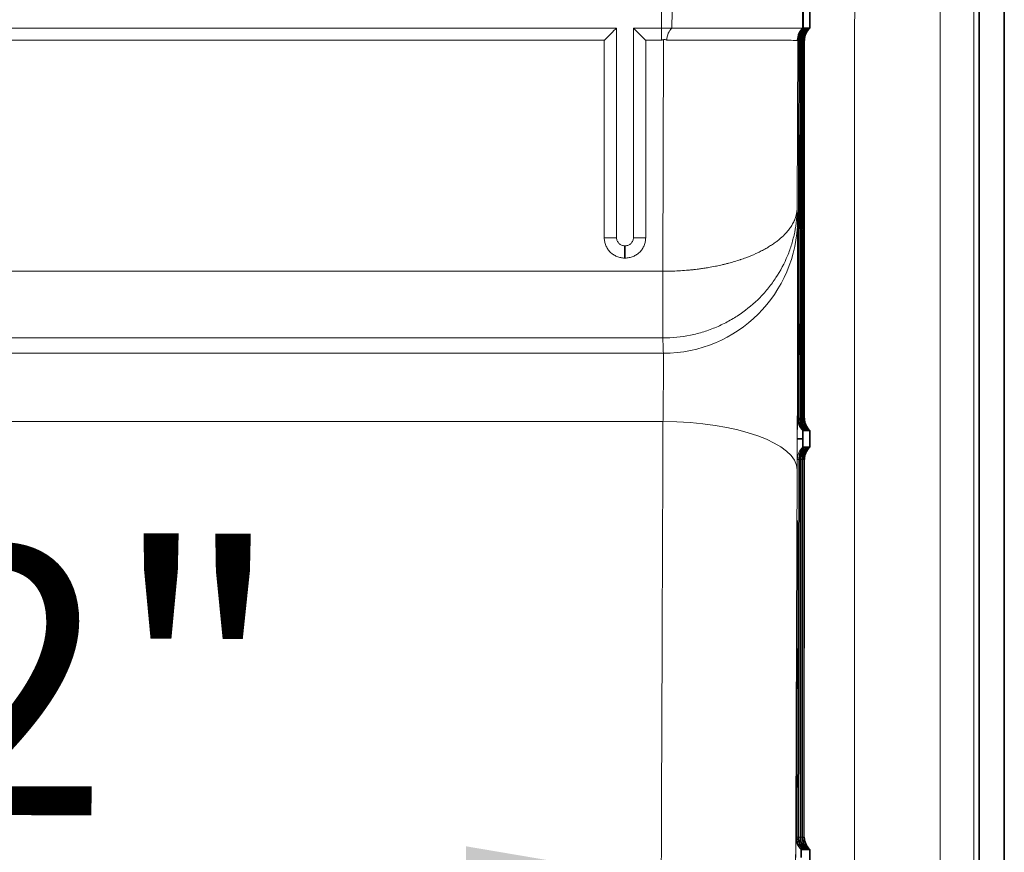
# Model space of a CAD drawing. Units: inches. Extents: x 6 to 206, y 6 to 269.
# Drawn here: x 89 to 96, y 208 to 215 of the extents above; entities that cross this region are included whole.
import ezdxf

# ---------------------------------------------------------------- set-up
doc = ezdxf.new("R2010")
doc.units = ezdxf.units.IN
doc.header["$LTSCALE"] = 25
doc.header["$MEASUREMENT"] = 0
for name, color, linetype, lineweight in [('Dimension (ANSI)', 7, 'Continuous', 18), ('Visible (ANSI)', 7, 'Continuous', 35), ('Visible Narrow (ANSI)', 7, 'Continuous', 5)]:
    doc.layers.add(name, color=color, linetype=linetype, lineweight=lineweight)
doc.styles.add('Spec Sheet', font='arial.ttf')
doc.dimstyles.new('Clarion Style Spec Sheet', dxfattribs={"dimscale": 25, "dimtxt": 0.08, "dimasz": 0.098425, "dimexe": 0.063, "dimexo": 0.0625, "dimgap": 0.025, "dimtad": 1, "dimdec": 3, "dimrnd": 1e-08, "dimzin": 3, "dimdsep": 46, "dimlunit": 5, "dimtxsty": 'Spec Sheet', "dimcen": 0.09, "dimdle": 0.1, "dimclrd": 256, "dimclre": 256, "dimclrt": 256, "dimadec": 0, "dimazin": 3, "dimtfac": 1.25, "dimtofl": 0, "dimtmove": 0, "dimatfit": 3, "dimfxl": 1, "dimfrac": 1, "dimtolj": 1, "dimtzin": 12, "dimlwd": -1, "dimlwe": -1, "dimarcsym": 0})

# ---------------------------------------------------------------- blocks, each defined once
blk = doc.blocks.new('*D18')
at = {"layer": 'Defpoints', "color": 0, "transparency": 16777216}
for p in [(82.9435, 211.7134), (94.9038, 208.4433), (82.933, 207.9926)]:
    blk.add_point(p, dxfattribs=at)
at = {"layer": 'Dimension (ANSI)', "transparency": 16777216}
for p, q in [((82.9391, 210.1509), (82.9286, 206.4176)), ((92.4418, 207.9658), (85.3936, 207.9856))]:
    blk.add_line(p, q, dxfattribs=at)
for points in [[(85.3948, 208.3957), (85.3925, 207.5755), (82.933, 207.9926)], [(92.443, 208.3759), (92.4407, 207.5557), (94.9024, 207.9588)]]:
    blk.add_solid(points, dxfattribs=at)
at = {"layer": 'Dimension (ANSI)', "transparency": 16777216, "insert": (88.9252, 210.6089), "char_height": 2, "attachment_point": 2, "rotation": 359.8385, "style": 'Spec Sheet'}
blk.add_mtext('\\A1;12"', dxfattribs=at)

msp = doc.modelspace()

# ---------------------------------------------------------------- linework, layer by layer
at = {"layer": 'Visible (ANSI)'}
for p, q in [((96.2672, 231.1813), (96.2672, 157.1609)), ((96.4544, 231.1715), (96.4544, 157.1609)), ((94.9527, 214.6015), (94.9523, 214.4765)), ((94.9547, 214.4765), (94.9551, 214.6015)), ((95.0044, 214.4765), (95.0044, 214.6015)), ((94.9523, 214.4765), (94.9547, 214.4765)), ((94.966, 214.4765), (94.9547, 214.4765)), ((94.966, 214.4763), (94.966, 214.4765)), ((94.977, 214.4765), (94.977, 214.4763)), ((94.9773, 214.4765), (94.9881, 214.4765)), ((94.9881, 214.4765), (94.9881, 214.4763)), ((94.9884, 214.4765), (94.9992, 214.4765)), ((94.9992, 214.4765), (94.9992, 214.4763)), ((95.0044, 214.4765), (94.9995, 214.4765)), ((94.9261, 214.3852), (94.9192, 211.568)), ((94.9373, 214.3852), (94.9323, 211.568)), ((94.9484, 214.3851), (94.9455, 211.568)), ((94.9587, 211.5679), (94.9596, 214.3851)), ((94.9521, 211.4765), (94.9585, 211.4765)), ((94.9585, 211.4765), (94.9585, 211.4768)), ((94.9717, 211.4765), (94.9588, 211.4765)), ((94.9717, 211.4768), (94.9717, 211.4765)), ((94.9849, 211.4765), (94.972, 211.4765)), ((94.9849, 211.4768), (94.9849, 211.4765)), ((94.9982, 211.4765), (94.9852, 211.4765)), ((94.9982, 211.4768), (94.9982, 211.4765)), ((94.9984, 211.4765), (95.0043, 211.4765)), ((95.0043, 211.3515), (95.0043, 211.4765)), ((94.9518, 211.4115), (94.9518, 211.4165)), ((94.9648, 211.3515), (94.9518, 211.3515)), ((94.9648, 211.3513), (94.9648, 211.3515)), ((94.9651, 211.3515), (94.9782, 211.3515)), ((94.9782, 211.3515), (94.9782, 211.3513)), ((94.9915, 211.3515), (94.9915, 211.3513)), ((95.0043, 211.3515), (94.9917, 211.3515)), ((94.9251, 211.2602), (94.9192, 208.443)), ((94.9385, 211.2602), (94.9346, 208.4429)), ((94.9499, 208.4429), (94.9519, 211.2602)), ((94.9038, 208.443), (94.91, 210.6535)), ((94.9403, 208.3515), (94.943, 208.3515)), ((94.943, 208.3515), (94.943, 208.3518)), ((94.9433, 208.3515), (94.9584, 208.3515)), ((94.9584, 208.3515), (94.9584, 208.3518)), ((94.9739, 208.3515), (94.9588, 208.3515)), ((94.9739, 208.3518), (94.9739, 208.3515)), ((94.9893, 208.3515), (94.9742, 208.3515)), ((94.9893, 208.3518), (94.9893, 208.3515)), ((94.9896, 208.3515), (95.0043, 208.3515)), ((95.0042, 208.2265), (95.0043, 208.3515))]:
    msp.add_line(p, q, dxfattribs=at)
at = {"layer": 'Visible (ANSI)', "lineweight": 5}
for p, q in [((93.8998, 214.6015), (93.8998, 214.4765)), ((93.9776, 214.4765), (93.9781, 214.6015)), ((93.5648, 214.4765), (87.9648, 214.4765)), ((93.5648, 212.9134), (93.5648, 214.4765)), ((93.6898, 214.4765), (93.6898, 212.9134)), ((93.8998, 214.4765), (93.6898, 214.4765)), ((93.8998, 214.4765), (93.9776, 214.4765)), ((93.6298, 212.8534), (93.6248, 212.8534))]:
    msp.add_line(p, q, dxfattribs=at)
for centre, major_axis, start_param, end_param in [((93.4731, 214.3845), (0.125, 0.125), 0.745581, 1.568615), ((93.7814, 214.3845), (0.125, -0.125), 1.572978, 2.396012)]:
    msp.add_ellipse(centre, major_axis=major_axis, ratio=0.002182, start_param=start_param, end_param=end_param, dxfattribs=at)
at = {"layer": 'Visible (ANSI)'}
for centre, major_axis, ratio, start_param, end_param in [((95.0506, 214.3847), (-0.0883, -0.0886), 0.998181, 4.669904, 5.492928), ((95.0623, 214.3847), (0.0887, -0.0883), 0.998181, 3.10099, 3.924035), ((95.0435, 211.568), (-0.0886, 0.0884), 0.997854, 0.782809, 1.605854), ((95.0442, 211.568), (-0.0884, -0.0886), 0.997854, 5.493179, 6.316202), ((95.0567, 211.568), (0.0886, -0.0884), 0.997854, 3.924869, 4.747913), ((95.0573, 211.568), (-0.0884, -0.0886), 0.997854, 5.493536, 6.316559), ((95.0698, 211.5681), (0.0886, -0.0883), 0.997854, 3.925225, 4.748269), ((95.0705, 211.5681), (-0.0883, -0.0886), 0.997854, 5.493897, 6.31692), ((95.083, 211.5682), (0.0887, -0.0883), 0.997854, 3.925586, 4.748631), ((95.0837, 211.5682), (-0.0883, -0.0887), 0.997854, 5.494254, 6.317277), ((95.0494, 211.2597), (-0.0884, -0.0886), 0.997819, 4.67014, 5.493163), ((95.0501, 211.2597), (0.0886, -0.0884), 0.997819, 3.101731, 3.924776), ((95.0628, 211.2598), (-0.0883, -0.0886), 0.997819, 4.670703, 5.493726), ((95.0351, 210.8048), (-0.0042, 0.1249), 0.999998, 1.534497, 1.570796), ((95.028, 208.4429), (-0.0885, 0.0885), 0.997493, 0.78326, 1.606305), ((95.0288, 208.4429), (-0.0885, -0.0885), 0.997493, 5.493268, 6.316291), ((95.0434, 208.443), (-0.0886, 0.0884), 0.997493, 0.783612, 1.606657), ((95.0442, 208.443), (-0.0884, -0.0886), 0.997493, 5.493541, 6.316564), ((95.0588, 208.4431), (0.0886, -0.0884), 0.997493, 3.925573, 4.748617), ((95.0596, 208.4431), (-0.0884, -0.0886), 0.997493, 5.493952, 6.316975), ((95.0742, 208.4431), (0.0887, -0.0883), 0.997493, 3.925739, 4.748783)]:
    msp.add_ellipse(centre, major_axis=major_axis, ratio=ratio, start_param=start_param, end_param=end_param, dxfattribs=at)
at = {"layer": 'Visible (ANSI)', "lineweight": 5}
for points, knots in [([(93.9388, 214.3851), (93.9389, 214.4037), (93.9432, 214.4218), (93.9502, 214.4373), (93.9572, 214.4529), (93.9667, 214.466), (93.9776, 214.4765)], [-1, -1, -1, -1, -0.5, -0.5, -0.5, -0.0000007, -0.0000007, -0.0000007, -0.0000007]), ([(94.9523, 214.4765), (94.9512, 214.4765), (94.9495, 214.4765), (94.9475, 214.4765), (94.9436, 214.4765), (94.9381, 214.4765), (94.9311, 214.4765), (94.9287, 214.4765), (94.926, 214.4765), (94.9232, 214.4765), (94.9179, 214.4765), (94.912, 214.4765), (94.9054, 214.4765), (94.9025, 214.4765), (94.8994, 214.4765), (94.8961, 214.4765), (94.8938, 214.4765), (94.8915, 214.4765), (94.889, 214.4765), (94.8832, 214.4765), (94.877, 214.4765), (94.8704, 214.4765), (94.8674, 214.4765), (94.8642, 214.4765), (94.861, 214.4765), (94.8505, 214.4765), (94.8391, 214.4765), (94.827, 214.4765), (94.8111, 214.4765), (94.7938, 214.4765), (94.7752, 214.4765), (94.7731, 214.4765), (94.7709, 214.4765), (94.7687, 214.4765), (94.7614, 214.4765), (94.7539, 214.4765), (94.7462, 214.4765), (94.7445, 214.4765), (94.7427, 214.4765), (94.741, 214.4765), (94.7326, 214.4765), (94.7239, 214.4765), (94.7151, 214.4765), (94.7139, 214.4765), (94.7127, 214.4765), (94.7115, 214.4765), (94.6912, 214.4765), (94.6701, 214.4765), (94.648, 214.4765), (94.6478, 214.4765), (94.6477, 214.4765), (94.6475, 214.4765), (94.6357, 214.4765), (94.6236, 214.4765), (94.6112, 214.4765), (94.5988, 214.4765), (94.5862, 214.4765), (94.5732, 214.4765), (94.5603, 214.4765), (94.5471, 214.4765), (94.5336, 214.4765), (94.5239, 214.4765), (94.5142, 214.4765), (94.5042, 214.4765), (94.5004, 214.4765), (94.4966, 214.4765), (94.4928, 214.4765), (94.4705, 214.4765), (94.4475, 214.4765), (94.4242, 214.4765), (94.4187, 214.4765), (94.4133, 214.4765), (94.4078, 214.4765), (94.3857, 214.4765), (94.3633, 214.4765), (94.3405, 214.4765), (94.3331, 214.4765), (94.3257, 214.4765), (94.3182, 214.4765), (94.3028, 214.4765), (94.2873, 214.4765), (94.2716, 214.4765), (94.2559, 214.4765), (94.2401, 214.4765), (94.2241, 214.4765), (94.2042, 214.4765), (94.1841, 214.4765), (94.1638, 214.4765), (94.1518, 214.4765), (94.1398, 214.4765), (94.1277, 214.4765), (94.109, 214.4765), (94.0901, 214.4765), (94.0712, 214.4765), (94.0574, 214.4765), (94.0436, 214.4765), (94.0298, 214.4765), (94.0124, 214.4765), (93.995, 214.4765), (93.9776, 214.4765)], [0.0000091, 0.0000091, 0.0000091, 0.0000091, 0.0353334, 0.0353334, 0.0353334, 0.1017257, 0.1017257, 0.1017257, 0.125, 0.125, 0.125, 0.1681679, 0.1681679, 0.1681679, 0.1875, 0.1875, 0.1875, 0.2013548, 0.2013548, 0.2013548, 0.2345348, 0.2345348, 0.2345348, 0.25, 0.25, 0.25, 0.3009192, 0.3009192, 0.3009192, 0.3673332, 0.3673332, 0.3673332, 0.375, 0.375, 0.375, 0.4005527, 0.4005527, 0.4005527, 0.40625, 0.40625, 0.40625, 0.4337675, 0.4337675, 0.4337675, 0.4375, 0.4375, 0.4375, 0.5, 0.5, 0.5, 0.5004001, 0.5004001, 0.5004001, 0.5339099, 0.5339099, 0.5339099, 0.5674905, 0.5674905, 0.5674905, 0.6009584, 0.6009584, 0.6009584, 0.625, 0.625, 0.625, 0.634136, 0.634136, 0.634136, 0.6875, 0.6875, 0.6875, 0.6999268, 0.6999268, 0.6999268, 0.75, 0.75, 0.75, 0.7663462, 0.7663462, 0.7663462, 0.7998442, 0.7998442, 0.7998442, 0.8333249, 0.8333249, 0.8333249, 0.875, 0.875, 0.875, 0.8994479, 0.8994479, 0.8994479, 0.9375, 0.9375, 0.9375, 0.9651989, 0.9651989, 0.9651989, 1, 1, 1, 1]), ([(93.8998, 214.3851), (93.8998, 214.3851), (93.8998, 214.3851), (93.8998, 214.3853), (93.8998, 214.3853), (93.8999, 214.3855), (93.8999, 214.3856), (93.9002, 214.386), (93.9005, 214.3862), (93.9012, 214.3867), (93.9019, 214.387), (93.9037, 214.3878), (93.9053, 214.3883), (93.9091, 214.3893), (93.9119, 214.3898), (93.9144, 214.3903)], [0, 0, 0, 0, 0.00035116, 0.00035116, 0.00080616, 0.00080616, 0.00195993, 0.00195993, 0.00431841, 0.00431841, 0.0089124, 0.0089124, 0.01961621, 0.01961621, 0.0393927, 0.0393927, 0.0393927, 0.0393927]), ([(93.9388, 214.3851), (93.9388, 214.3852), (93.9388, 214.3853), (93.9387, 214.3855), (93.9387, 214.3857), (93.9385, 214.3862), (93.9383, 214.3865), (93.9375, 214.3875), (93.9366, 214.388), (93.9338, 214.3894), (93.9309, 214.3902), (93.9232, 214.3911), (93.9185, 214.391), (93.9144, 214.3903)], [0, 0, 0, 0, 0.0009182, 0.0009182, 0.0019313, 0.0019313, 0.00480914, 0.00480914, 0.0120348, 0.0120348, 0.0333678, 0.0333678, 0.06068287, 0.06068287, 0.06068287, 0.06068287]), ([(93.6248, 212.8534), (93.6187, 212.8534), (93.6105, 212.8542), (93.5937, 212.8613), (93.5873, 212.8659), (93.5774, 212.8759), (93.5727, 212.8823), (93.5667, 212.8966), (93.5648, 212.9045), (93.5648, 212.9134)], [0, 0, 0, 0, 0.0461122, 0.0461122, 0.0855707, 0.0855707, 0.1248533, 0.1248533, 0.1577192, 0.1577192, 0.1577192, 0.1577192]), ([(93.6898, 212.9134), (93.6898, 212.9073), (93.6889, 212.8991), (93.6818, 212.8823), (93.6772, 212.8759), (93.6672, 212.8659), (93.6608, 212.8613), (93.6464, 212.8553), (93.6386, 212.8534), (93.6298, 212.8534)], [0, 0, 0, 0, 0.0461034, 0.0461034, 0.0855615, 0.0855615, 0.1250482, 0.1250482, 0.1587535, 0.1587535, 0.1587535, 0.1587535])]:
    msp.add_open_spline(points, degree=3, knots=knots, dxfattribs=at)
at = {"layer": 'Visible (ANSI)'}
for points, knots in [([(94.9523, 214.4765), (94.9416, 214.466), (94.9321, 214.4529), (94.9251, 214.4373), (94.9182, 214.4217), (94.9139, 214.4037), (94.9139, 214.385)], [-0.9999994, -0.9999994, -0.9999994, -0.9999994, -0.5, -0.5, -0.5, 0, 0, 0, 0]), ([(94.9662, 214.4765), (94.9533, 214.4646), (94.9432, 214.4501), (94.9294, 214.4184), (94.9261, 214.401), (94.9261, 214.385)], [-0.3342608, -0.3342608, -0.3342608, -0.3342608, -0.1727888, -0.1727888, 0, 0, 0, 0]), ([(94.977, 214.4765), (94.9759, 214.4754), (94.9747, 214.4744), (94.9615, 214.4612), (94.952, 214.4466), (94.9396, 214.4159), (94.9368, 214.3998), (94.9367, 214.385)], [2.1193511, 2.1193511, 2.1193511, 2.1193511, 2.1337738, 2.1337738, 2.2936126, 2.2936126, 2.4534514, 2.4534514, 2.4534514, 2.4534514]), ([(94.9881, 214.4765), (94.987, 214.4754), (94.9858, 214.4744), (94.9726, 214.4612), (94.9631, 214.4466), (94.9507, 214.4159), (94.9479, 214.3998), (94.9479, 214.3849)], [2.1211464, 2.1211464, 2.1211464, 2.1211464, 2.1355685, 2.1355685, 2.2954077, 2.2954077, 2.4552469, 2.4552469, 2.4552469, 2.4552469]), ([(94.9884, 214.4765), (94.9872, 214.4754), (94.9861, 214.4744), (94.9729, 214.4612), (94.9634, 214.4466), (94.9512, 214.4159), (94.9484, 214.3998), (94.9484, 214.3849)], [-0.3341023, -0.3341023, -0.3341023, -0.3341023, -0.3196722, -0.3196722, -0.1598361, -0.1598361, 0, 0, 0, 0]), ([(94.9992, 214.4765), (94.9863, 214.4645), (94.9762, 214.45), (94.9623, 214.4183), (94.9591, 214.4009), (94.959, 214.3849)], [2.1209892, 2.1209892, 2.1209892, 2.1209892, 2.2824561, 2.2824561, 2.4552487, 2.4552487, 2.4552487, 2.4552487]), ([(94.9995, 214.4765), (94.9983, 214.4754), (94.9972, 214.4744), (94.984, 214.4612), (94.9745, 214.4465), (94.9623, 214.4158), (94.9596, 214.3997), (94.9596, 214.3849)], [-0.3341025, -0.3341025, -0.3341025, -0.3341025, -0.3196726, -0.3196726, -0.1598363, -0.1598363, 0, 0, 0, 0]), ([(95.0044, 214.4765), (94.9908, 214.4639), (94.9807, 214.4491), (94.9679, 214.419), (94.9646, 214.4035), (94.9641, 214.3871), (94.9641, 214.386), (94.9641, 214.3849)], [0.000001, 0.000001, 0.000001, 0.000001, 0.2492242, 0.2492242, 0.4830332, 0.4830332, 0.4994961, 0.4994961, 0.4994961, 0.4994961]), ([(94.9662, 214.4765), (94.968, 214.4765), (94.9698, 214.4765), (94.9734, 214.4765), (94.9752, 214.4765), (94.977, 214.4765)], [0.000001, 0.000001, 0.000001, 0.000001, 7.620014, 7.620014, 15.240026, 15.240026, 15.240026, 15.240026]), ([(94.9144, 214.3924), (94.9144, 214.393), (94.9143, 214.393), (94.9142, 214.3916), (94.9141, 214.3905), (94.914, 214.3888), (94.9139, 214.3881), (94.9139, 214.3868), (94.9139, 214.3864), (94.9139, 214.3856), (94.9139, 214.3853), (94.9139, 214.385)], [0, 0, 0, 0, 0.03982913, 0.03982913, 0.07145826, 0.07145826, 0.08255558, 0.08255558, 0.08693607, 0.08693607, 0.08999512, 0.08999512, 0.08999512, 0.08999512]), ([(94.9144, 214.385), (94.9144, 214.3851), (94.9144, 214.3851), (94.9144, 214.3852), (94.9144, 214.3853), (94.9144, 214.3854), (94.9144, 214.3856), (94.9144, 214.3859), (94.9144, 214.3862), (94.9144, 214.3868), (94.9144, 214.3872), (94.9144, 214.3886), (94.9144, 214.3894), (94.9144, 214.391), (94.9144, 214.3917), (94.9144, 214.3924)], [-0.08259281, -0.08259281, -0.08259281, -0.08259281, -0.08200179, -0.08200179, -0.08131313, -0.08131313, -0.07967493, -0.07967493, -0.07555481, -0.07555481, -0.06631939, -0.06631939, -0.03797787, -0.03797787, -0.000001, -0.000001, -0.000001, -0.000001]), ([(95.0043, 211.4765), (94.9907, 211.4891), (94.9807, 211.5039), (94.9678, 211.5341), (94.9645, 211.5496), (94.964, 211.566), (94.964, 211.5671), (94.964, 211.5682)], [-0.4850089, -0.4850089, -0.4850089, -0.4850089, -0.234776, -0.234776, 0, 0, 0.0163569, 0.0163569, 0.0163569, 0.0163569]), ([(94.9521, 211.4765), (94.9521, 211.4765), (94.9521, 211.475), (94.9521, 211.4689), (94.952, 211.4645), (94.952, 211.4534), (94.9519, 211.4467), (94.9519, 211.4306), (94.9519, 211.4225), (94.9518, 211.4165)], [-0.1563423, -0.1563423, -0.1563423, -0.1563423, -0.1192193, -0.1192193, -0.0823162, -0.0823162, -0.0452445, -0.0452445, 0, 0, 0, 0]), ([(94.9784, 211.3515), (94.9655, 211.3395), (94.9555, 211.3251), (94.9417, 211.2933), (94.9385, 211.276), (94.9385, 211.2599)], [2.1195834, 2.1195834, 2.1195834, 2.1195834, 2.2810555, 2.2810555, 2.4538445, 2.4538445, 2.4538445, 2.4538445]), ([(94.9915, 211.3515), (94.9785, 211.3395), (94.9684, 211.325), (94.9545, 211.2933), (94.9512, 211.2759), (94.9512, 211.2599)], [-0.3342594, -0.3342594, -0.3342594, -0.3342594, -0.1727923, -0.1727923, 0, 0, 0, 0]), ([(94.9518, 211.4115), (94.9518, 211.4036), (94.9518, 211.3958), (94.9518, 211.3813), (94.9517, 211.3747), (94.9517, 211.3635), (94.9517, 211.3591), (94.9518, 211.3524), (94.9518, 211.3515), (94.9518, 211.3515)], [-0.1563763, -0.1563763, -0.1563763, -0.1563763, -0.1192383, -0.1192383, -0.0823242, -0.0823242, -0.0452472, -0.0452472, 0, 0, 0, 0]), ([(94.9917, 211.3515), (94.9874, 211.3475), (94.9835, 211.3434), (94.971, 211.328), (94.9642, 211.3159), (94.9548, 211.2904), (94.9523, 211.2768), (94.9519, 211.2622), (94.9519, 211.261), (94.9519, 211.2599)], [-0.3377361, -0.3377361, -0.3377361, -0.3377361, -0.2836471, -0.2836471, -0.1456305, -0.1456305, 0, 0, 0.0121731, 0.0121731, 0.0121731, 0.0121731]), ([(95.0043, 211.3515), (94.9907, 211.3389), (94.9807, 211.3241), (94.9678, 211.294), (94.9645, 211.2786), (94.964, 211.2621), (94.964, 211.261), (94.964, 211.2599)], [0.000001, 0.000001, 0.000001, 0.000001, 0.2492242, 0.2492242, 0.4823337, 0.4823337, 0.4994886, 0.4994886, 0.4994886, 0.4994886]), ([(94.9784, 211.3515), (94.9806, 211.3515), (94.9828, 211.3515), (94.9871, 211.3515), (94.9893, 211.3515), (94.9915, 211.3515)], [0.000001, 0.000001, 0.000001, 0.000001, 7.620019, 7.620019, 15.240037, 15.240037, 15.240037, 15.240037]), ([(94.9101, 210.8052), (94.9101, 210.8052), (94.9102, 210.8042), (94.9102, 210.8022), (94.9102, 210.8003), (94.9102, 210.7974), (94.9102, 210.7936), (94.9102, 210.7898), (94.9102, 210.7851), (94.9102, 210.7796), (94.9102, 210.774), (94.9102, 210.7677), (94.9102, 210.7607), (94.9102, 210.7537), (94.9102, 210.7461), (94.9102, 210.7378), (94.9102, 210.7336), (94.9102, 210.7293), (94.9102, 210.7249), (94.9102, 210.7206), (94.9102, 210.7161), (94.9102, 210.7116), (94.9102, 210.707), (94.9102, 210.7023), (94.9101, 210.6975), (94.9101, 210.6928), (94.9101, 210.688), (94.9101, 210.6832), (94.9101, 210.6734), (94.9101, 210.6635), (94.91, 210.6535)], [0, 0, 0, 0, 0.125, 0.125, 0.125, 0.25, 0.25, 0.25, 0.374938, 0.374938, 0.374938, 0.5, 0.5, 0.5, 0.625, 0.625, 0.625, 0.687955, 0.687955, 0.687955, 0.75, 0.75, 0.75, 0.813169, 0.813169, 0.813169, 0.875, 0.875, 0.875, 1, 1, 1, 1]), ([(94.9896, 208.3515), (94.986, 208.3549), (94.9826, 208.3585), (94.9699, 208.3735), (94.9628, 208.386), (94.9518, 208.4151), (94.9501, 208.4298), (94.9499, 208.4411), (94.9499, 208.4419), (94.9499, 208.4428), (94.9499, 208.4432)], [-0.2399459, -0.2399459, -0.2399459, -0.2399459, -0.2101407, -0.2101407, -0.1174291, -0.1174291, 0, 0, 0.0043088, 0.0086175, 0.0086175, 0.0086175, 0.0086175]), ([(95.0043, 208.3515), (94.9906, 208.3641), (94.9806, 208.3789), (94.9665, 208.412), (94.9642, 208.428), (94.9639, 208.441), (94.9638, 208.4419), (94.9638, 208.4428), (94.9638, 208.4432)], [-0.3618403, -0.3618403, -0.3618403, -0.3618403, -0.1911241, -0.1911241, 0, 0, 0.0063628, 0.0127256, 0.0127256, 0.0127256, 0.0127256]), ([(94.9403, 208.3515), (94.9403, 208.3515), (94.9403, 208.35), (94.9403, 208.3439), (94.9402, 208.3395), (94.9402, 208.3284), (94.9401, 208.3217), (94.9401, 208.3056), (94.94, 208.2975), (94.94, 208.2915)], [-0.1563377, -0.1563377, -0.1563377, -0.1563377, -0.1192165, -0.1192165, -0.0823148, -0.0823148, -0.045244, -0.045244, 0, 0, 0, 0])]:
    msp.add_open_spline(points, degree=3, knots=knots, dxfattribs=at)
at = {"layer": 'Visible Narrow (ANSI)'}
for p, q in [((95.9775, 157.1609), (95.9775, 229.7838)), ((96.2272, 229.7838), (96.2272, 157.1609)), ((94.9144, 214.3924), (94.9104, 213.1369)), ((94.9256, 214.385), (94.9144, 214.385)), ((94.9185, 211.5683), (94.9256, 214.385)), ((94.9261, 214.385), (94.9192, 211.5683)), ((94.9367, 214.385), (94.9261, 214.385)), ((94.9317, 211.5683), (94.9367, 214.385)), ((94.9373, 214.3849), (94.9323, 211.5683)), ((94.9479, 214.3849), (94.9373, 214.3849)), ((94.9448, 211.5682), (94.9479, 214.3849)), ((94.9484, 214.3849), (94.9455, 211.5682)), ((94.959, 214.3849), (94.9484, 214.3849)), ((94.958, 211.5682), (94.959, 214.3849)), ((94.9596, 214.3849), (94.9587, 211.5682)), ((94.9641, 214.3849), (94.9596, 214.3849)), ((94.964, 211.5682), (94.9641, 214.3849)), ((94.9124, 211.5683), (94.9185, 211.5683)), ((94.9192, 211.5683), (94.9317, 211.5683)), ((94.9323, 211.5683), (94.9448, 211.5682)), ((94.9455, 211.5682), (94.958, 211.5682)), ((94.9587, 211.5682), (94.964, 211.5682)), ((94.9116, 211.4116), (94.9116, 211.4166)), ((94.9518, 211.4165), (94.9116, 211.4166)), ((94.9518, 211.4115), (94.9116, 211.4116)), ((94.9244, 211.26), (94.9115, 211.26)), ((94.9184, 208.4433), (94.9244, 211.26)), ((94.9251, 211.26), (94.9192, 208.4433)), ((94.9378, 211.2599), (94.9251, 211.26)), ((94.9338, 208.4432), (94.9378, 211.2599)), ((94.9385, 211.2599), (94.9346, 208.4432)), ((94.9512, 211.2599), (94.9385, 211.2599)), ((94.9492, 208.4432), (94.9512, 211.2599)), ((94.9519, 211.2599), (94.9499, 208.4432)), ((94.964, 211.2599), (94.9519, 211.2599)), ((94.9638, 208.4432), (94.964, 211.2599)), ((94.9101, 210.8052), (94.9101, 210.8052)), ((94.903, 208.4433), (94.9093, 210.6535)), ((94.91, 210.6535), (94.9038, 208.4433)), ((94.91, 210.6535), (94.9093, 210.6535)), ((94.9006, 208.4433), (94.903, 208.4433)), ((94.9038, 208.4433), (94.9184, 208.4433)), ((94.9192, 208.4433), (94.9338, 208.4432)), ((94.9346, 208.4432), (94.9492, 208.4432)), ((94.9499, 208.4432), (94.9638, 208.4432))]:
    msp.add_line(p, q, dxfattribs=at)
at = {"layer": 'Visible Narrow (ANSI)', "lineweight": 5}
for p, q in [((93.8998, 214.435), (93.8998, 214.4765)), ((93.8998, 214.3851), (93.8998, 214.435)), ((93.4731, 214.3851), (88.0564, 214.3851)), ((93.4731, 212.9135), (93.4731, 214.3851)), ((93.8998, 214.3851), (93.7814, 214.3851)), ((93.7814, 214.3851), (93.7814, 212.9135)), ((93.9089, 212.6634), (93.9144, 214.3903)), ((93.6248, 212.8534), (93.6248, 212.7619)), ((93.6298, 212.8534), (93.6298, 212.7619)), ((93.6298, 212.7619), (93.6248, 212.7619)), ((83.1504, 212.6634), (93.9089, 212.6634)), ((93.9089, 212.6634), (93.9102, 212.6634)), ((93.9089, 212.6634), (93.9089, 212.1662)), ((93.9089, 212.1662), (83.1504, 212.1662)), ((93.9095, 212.1662), (93.9089, 212.1662)), ((83.9484, 212.0522), (93.9134, 212.0522)), ((93.9105, 211.5434), (83.9484, 211.5434))]:
    msp.add_line(p, q, dxfattribs=at)
at = {"layer": 'Visible Narrow (ANSI)'}
for centre, start, end in [((95.0374, 211.5679), 179.8379, 226.99425), ((95.0365, 211.2596), 132.68141, 179.83776), ((95.0256, 208.4429), 179.83016, 226.98651)]:
    msp.add_arc(centre, 0.125, start, end, dxfattribs=at)
at = {"layer": 'Visible Narrow (ANSI)', "lineweight": 5}
for centre, major_axis, ratio, start_param, end_param in [((93.9134, 213.0509), (0.9994, 0.0347), 0.998628, 4.67776, 6.245442), ((93.4731, 212.913), (0.125, 0), 0.004363, 0.747763, 1.570796), ((93.7814, 212.913), (-0.125, 0), 0.004363, 4.712389, 5.535423), ((93.9095, 212.6655), (0, -0.5), 0.001334, 0.052361, 1.566429), ((93.9105, 211.185), (1, -0.0037), 0.358366, 0.002349, 1.572128)]:
    msp.add_ellipse(centre, major_axis=major_axis, ratio=ratio, start_param=start_param, end_param=end_param, dxfattribs=at)
at = {"layer": 'Visible Narrow (ANSI)'}
msp.add_ellipse((95.0351, 210.8048), major_axis=(-0.0046, 0.1249), ratio=0.999998, start_param=1.531419, end_param=1.570796, dxfattribs=at)
for points in [[(95.3398, 229.728), (95.3388, 206.9977), (95.3378, 184.2674), (95.3368, 161.5371)], [(94.9144, 214.385), (94.9145, 214.4196), (94.9293, 214.4531), (94.9547, 214.4765)], [(94.9104, 213.1369), (94.9114, 213.1072), (94.9124, 213.0775), (94.9134, 213.0479)], [(94.9105, 211.1821), (94.9012, 208.6868), (94.8911, 206.1915), (94.8802, 203.6962)]]:
    msp.add_open_spline(points, degree=3, dxfattribs=at)
at = {"layer": 'Visible Narrow (ANSI)', "lineweight": 5}
for points, knots in [([(94.9139, 214.385), (94.913, 214.385), (94.9108, 214.385), (94.9074, 214.385), (94.9037, 214.385), (94.8984, 214.385), (94.8917, 214.385), (94.8912, 214.385), (94.8906, 214.385), (94.8901, 214.385), (94.8837, 214.385), (94.876, 214.3851), (94.8669, 214.3851), (94.8663, 214.3851), (94.8657, 214.3851), (94.865, 214.3851), (94.8607, 214.3851), (94.8561, 214.3851), (94.8512, 214.3851), (94.8505, 214.3851), (94.8498, 214.3851), (94.8492, 214.3851), (94.8441, 214.3851), (94.8388, 214.3851), (94.8333, 214.3851), (94.8326, 214.3851), (94.832, 214.3851), (94.8313, 214.3851), (94.8192, 214.3851), (94.806, 214.3851), (94.7915, 214.3851), (94.7762, 214.3851), (94.7597, 214.3851), (94.7417, 214.3851), (94.7413, 214.3851), (94.7408, 214.3851), (94.7403, 214.3851), (94.7318, 214.3851), (94.723, 214.3851), (94.7138, 214.3851), (94.7134, 214.3851), (94.7131, 214.3851), (94.7127, 214.3851), (94.7034, 214.3851), (94.6938, 214.3851), (94.6839, 214.3851), (94.6836, 214.3851), (94.6834, 214.3851), (94.6831, 214.3851), (94.6628, 214.3851), (94.6414, 214.3851), (94.619, 214.3851), (94.6076, 214.3851), (94.596, 214.3851), (94.5841, 214.3851), (94.5725, 214.3851), (94.5606, 214.3851), (94.5484, 214.3851), (94.5481, 214.3851), (94.5479, 214.3851), (94.5476, 214.3851), (94.5351, 214.3851), (94.5224, 214.3851), (94.5095, 214.3851), (94.4973, 214.3851), (94.4848, 214.3851), (94.4723, 214.3851), (94.4716, 214.3851), (94.471, 214.3851), (94.4703, 214.3851), (94.4438, 214.3851), (94.4166, 214.3851), (94.3886, 214.3851), (94.362, 214.3851), (94.3348, 214.3851), (94.3069, 214.3851), (94.3054, 214.3851), (94.3039, 214.3851), (94.3025, 214.3851), (94.2894, 214.3851), (94.2762, 214.3851), (94.2628, 214.3851), (94.2611, 214.3851), (94.2594, 214.3851), (94.2577, 214.3851), (94.2445, 214.3851), (94.2312, 214.3851), (94.2178, 214.3851), (94.2159, 214.3851), (94.2139, 214.3851), (94.212, 214.3851), (94.1837, 214.3851), (94.1552, 214.3851), (94.1264, 214.3851), (94.1241, 214.3851), (94.1218, 214.3851), (94.1194, 214.3851), (94.0883, 214.3851), (94.0569, 214.3851), (94.0253, 214.3851), (93.9967, 214.3851), (93.9679, 214.3851), (93.9388, 214.3851)], [0, 0, 0, 0, 0.05705, 0.05705, 0.05705, 0.120172, 0.120172, 0.120172, 0.125, 0.125, 0.125, 0.183401, 0.183401, 0.183401, 0.1875, 0.1875, 0.1875, 0.215051, 0.215051, 0.215051, 0.21875, 0.21875, 0.21875, 0.246705, 0.246705, 0.246705, 0.25, 0.25, 0.25, 0.310014, 0.310014, 0.310014, 0.373322, 0.373322, 0.373322, 0.375, 0.375, 0.375, 0.404976, 0.404976, 0.404976, 0.40625, 0.40625, 0.40625, 0.43663, 0.43663, 0.43663, 0.4375, 0.4375, 0.4375, 0.5, 0.5, 0.5, 0.531596, 0.531596, 0.531596, 0.5625, 0.5625, 0.5625, 0.563246, 0.563246, 0.563246, 0.594899, 0.594899, 0.594899, 0.625, 0.625, 0.625, 0.626555, 0.626555, 0.626555, 0.689856, 0.689856, 0.689856, 0.75, 0.75, 0.75, 0.753171, 0.753171, 0.753171, 0.78125, 0.78125, 0.78125, 0.784825, 0.784825, 0.784825, 0.8125, 0.8125, 0.8125, 0.816474, 0.816474, 0.816474, 0.875, 0.875, 0.875, 0.879718, 0.879718, 0.879718, 0.942883, 0.942883, 0.942883, 1, 1, 1, 1]), ([(93.9095, 212.1662), (93.9789, 212.1662), (94.0473, 212.1732), (94.1147, 212.1869), (94.1315, 212.1904), (94.1484, 212.1943), (94.165, 212.1985), (94.1816, 212.2028), (94.198, 212.2075), (94.2142, 212.2125), (94.2467, 212.2226), (94.2784, 212.2343), (94.3093, 212.2474), (94.3403, 212.2606), (94.3706, 212.2752), (94.4, 212.2914), (94.4294, 212.3075), (94.4577, 212.3248), (94.4847, 212.3434), (94.5389, 212.3804), (94.5886, 212.4221), (94.6338, 212.4684), (94.6564, 212.4915), (94.6776, 212.5154), (94.6974, 212.5399), (94.7171, 212.5645), (94.7355, 212.5897), (94.7525, 212.6156), (94.7865, 212.6674), (94.8153, 212.7218), (94.8387, 212.7788), (94.8504, 212.8073), (94.8608, 212.8365), (94.8697, 212.8659), (94.8785, 212.8953), (94.886, 212.925), (94.892, 212.955), (94.898, 212.985), (94.9025, 213.0152), (94.9056, 213.0456), (94.9071, 213.0608), (94.9083, 213.076), (94.9091, 213.0912), (94.9095, 213.0988), (94.9098, 213.1064), (94.91, 213.1141), (94.9102, 213.1217), (94.9103, 213.1293), (94.9104, 213.1369)], [0, 0, 0, 0, 0.125, 0.125, 0.125, 0.15625, 0.15625, 0.15625, 0.1875, 0.1875, 0.1875, 0.25, 0.25, 0.25, 0.3125, 0.3125, 0.3125, 0.375, 0.375, 0.375, 0.5, 0.5, 0.5, 0.5625, 0.5625, 0.5625, 0.625, 0.625, 0.625, 0.75, 0.75, 0.75, 0.8125, 0.8125, 0.8125, 0.875, 0.875, 0.875, 0.9375, 0.9375, 0.9375, 0.96875, 0.96875, 0.96875, 0.984375, 0.984375, 0.984375, 1, 1, 1, 1]), ([(93.9102, 212.6634), (93.9496, 212.6633), (93.9886, 212.6643), (94.0273, 212.6664), (94.0465, 212.6675), (94.0656, 212.6688), (94.0847, 212.6704), (94.0949, 212.6712), (94.1051, 212.6722), (94.1153, 212.6732), (94.124, 212.674), (94.1327, 212.6749), (94.1413, 212.6759), (94.1494, 212.6768), (94.1576, 212.6777), (94.1656, 212.6787), (94.1668, 212.6789), (94.168, 212.679), (94.1692, 212.6792), (94.1784, 212.6804), (94.1876, 212.6816), (94.1966, 212.6829), (94.2027, 212.6837), (94.2088, 212.6846), (94.2148, 212.6855), (94.2266, 212.6873), (94.2383, 212.6892), (94.2499, 212.6912), (94.2673, 212.6941), (94.2844, 212.6973), (94.3013, 212.7007), (94.3042, 212.7013), (94.3071, 212.7019), (94.3099, 212.7024), (94.3237, 212.7053), (94.3374, 212.7083), (94.3508, 212.7114), (94.3589, 212.7133), (94.3669, 212.7152), (94.3749, 212.7172), (94.3829, 212.7192), (94.3908, 212.7212), (94.3986, 212.7233), (94.3993, 212.7235), (94.3999, 212.7236), (94.4006, 212.7238), (94.4154, 212.7278), (94.4299, 212.7319), (94.4441, 212.7361), (94.4581, 212.7403), (94.4718, 212.7446), (94.4853, 212.7491), (94.4859, 212.7493), (94.4865, 212.7495), (94.4871, 212.7498), (94.501, 212.7544), (94.5146, 212.7592), (94.5279, 212.7641), (94.554, 212.7739), (94.5789, 212.7842), (94.6028, 212.7951), (94.6135, 212.8), (94.624, 212.805), (94.6343, 212.8101), (94.6464, 212.8161), (94.6581, 212.8223), (94.6694, 212.8285), (94.6792, 212.8339), (94.6886, 212.8394), (94.6978, 212.845), (94.7078, 212.8511), (94.7175, 212.8573), (94.7269, 212.8636), (94.7359, 212.8697), (94.7445, 212.8758), (94.7529, 212.882), (94.7609, 212.8879), (94.7686, 212.894), (94.776, 212.9001), (94.7909, 212.9124), (94.8047, 212.9249), (94.8172, 212.9378), (94.8235, 212.9442), (94.8294, 212.9506), (94.835, 212.9571), (94.8363, 212.9587), (94.8376, 212.9602), (94.8389, 212.9617), (94.8431, 212.9667), (94.8471, 212.9717), (94.8509, 212.9767), (94.8578, 212.9858), (94.8641, 212.995), (94.8699, 213.0043), (94.8723, 213.0083), (94.8746, 213.0122), (94.8768, 213.0162), (94.8827, 213.0267), (94.8878, 213.0372), (94.8921, 213.0479), (94.8932, 213.0506), (94.8943, 213.0533), (94.8953, 213.0561), (94.8997, 213.0681), (94.9031, 213.0801), (94.9056, 213.0922), (94.9059, 213.0936), (94.9062, 213.0949), (94.9064, 213.0963), (94.9076, 213.1024), (94.9085, 213.1085), (94.9091, 213.1145), (94.9092, 213.1152), (94.9092, 213.1159), (94.9093, 213.1166), (94.9096, 213.1196), (94.9098, 213.1227), (94.91, 213.1257), (94.91, 213.1261), (94.91, 213.1264), (94.9101, 213.1267), (94.9102, 213.1301), (94.9103, 213.1335), (94.9104, 213.1369)], [0, 0, 0, 0, 0.07088, 0.07088, 0.07088, 0.106074, 0.106074, 0.106074, 0.125, 0.125, 0.125, 0.141101, 0.141101, 0.141101, 0.15625, 0.15625, 0.15625, 0.158531, 0.158531, 0.158531, 0.175861, 0.175861, 0.175861, 0.1875, 0.1875, 0.1875, 0.210218, 0.210218, 0.210218, 0.244199, 0.244199, 0.244199, 0.25, 0.25, 0.25, 0.277823, 0.277823, 0.277823, 0.2945, 0.2945, 0.2945, 0.31108, 0.31108, 0.31108, 0.3125, 0.3125, 0.3125, 0.343947, 0.343947, 0.343947, 0.375, 0.375, 0.375, 0.376424, 0.376424, 0.376424, 0.408528, 0.408528, 0.408528, 0.47167, 0.47167, 0.47167, 0.5, 0.5, 0.5, 0.533471, 0.533471, 0.533471, 0.5625, 0.5625, 0.5625, 0.594365, 0.594365, 0.594365, 0.625, 0.625, 0.625, 0.654433, 0.654433, 0.654433, 0.713743, 0.713743, 0.713743, 0.743106, 0.743106, 0.743106, 0.75, 0.75, 0.75, 0.772221, 0.772221, 0.772221, 0.8125, 0.8125, 0.8125, 0.829698, 0.829698, 0.829698, 0.875, 0.875, 0.875, 0.886603, 0.886603, 0.886603, 0.9375, 0.9375, 0.9375, 0.943239, 0.943239, 0.943239, 0.96875, 0.96875, 0.96875, 0.971583, 0.971583, 0.971583, 0.984375, 0.984375, 0.984375, 0.985781, 0.985781, 0.985781, 1, 1, 1, 1]), ([(93.6248, 212.7619), (93.6148, 212.7619), (93.6048, 212.7629), (93.5951, 212.7648), (93.5854, 212.7668), (93.5759, 212.7696), (93.5668, 212.7734), (93.5622, 212.7753), (93.5576, 212.7775), (93.5533, 212.7798), (93.5489, 212.7821), (93.5446, 212.7847), (93.5405, 212.7874), (93.5364, 212.7902), (93.5325, 212.7931), (93.5286, 212.7962), (93.5248, 212.7994), (93.5211, 212.8027), (93.5176, 212.8062), (93.5105, 212.8133), (93.5042, 212.821), (93.4987, 212.8293), (93.4959, 212.8335), (93.4933, 212.8378), (93.491, 212.8422), (93.4886, 212.8465), (93.4866, 212.8509), (93.4847, 212.8554), (93.4828, 212.86), (93.4811, 212.8647), (93.4796, 212.8695), (93.4782, 212.8742), (93.477, 212.879), (93.476, 212.8839), (93.4741, 212.8936), (93.4731, 212.9035), (93.4731, 212.9135)], [0, 0, 0, 0, 0.125, 0.125, 0.125, 0.25, 0.25, 0.25, 0.312508, 0.312508, 0.312508, 0.375, 0.375, 0.375, 0.437714, 0.437714, 0.437714, 0.5, 0.5, 0.5, 0.625, 0.625, 0.625, 0.687963, 0.687963, 0.687963, 0.75, 0.75, 0.75, 0.813152, 0.813152, 0.813152, 0.875, 0.875, 0.875, 1, 1, 1, 1]), ([(93.7814, 212.9135), (93.7814, 212.9035), (93.7804, 212.8935), (93.7785, 212.8838), (93.7765, 212.8741), (93.7737, 212.8647), (93.7699, 212.8555), (93.768, 212.8509), (93.7658, 212.8464), (93.7635, 212.842), (93.7612, 212.8376), (93.7586, 212.8334), (93.7559, 212.8293), (93.7531, 212.8252), (93.7502, 212.8212), (93.7471, 212.8174), (93.7439, 212.8136), (93.7406, 212.8099), (93.7371, 212.8064), (93.73, 212.7993), (93.7222, 212.7929), (93.7139, 212.7874), (93.7098, 212.7846), (93.7055, 212.7821), (93.7011, 212.7797), (93.6968, 212.7774), (93.6924, 212.7753), (93.6879, 212.7734), (93.6833, 212.7715), (93.6786, 212.7699), (93.6738, 212.7684), (93.6691, 212.767), (93.6643, 212.7658), (93.6594, 212.7648), (93.6497, 212.7629), (93.6398, 212.7619), (93.6298, 212.7619)], [0, 0, 0, 0, 0.125, 0.125, 0.125, 0.25, 0.25, 0.25, 0.312504, 0.312504, 0.312504, 0.375, 0.375, 0.375, 0.437709, 0.437709, 0.437709, 0.5, 0.5, 0.5, 0.62528, 0.62528, 0.62528, 0.687955, 0.687955, 0.687955, 0.75, 0.75, 0.75, 0.813154, 0.813154, 0.813154, 0.875, 0.875, 0.875, 1, 1, 1, 1]), ([(93.9105, 211.5434), (93.9107, 211.5572), (93.9109, 211.5713), (93.911, 211.5857), (93.9111, 211.5928), (93.9112, 211.6001), (93.9113, 211.6074), (93.9114, 211.6146), (93.9115, 211.622), (93.9116, 211.6293), (93.9117, 211.644), (93.9119, 211.6586), (93.912, 211.6733), (93.9122, 211.6879), (93.9123, 211.7025), (93.9125, 211.7172), (93.9126, 211.7245), (93.9126, 211.7318), (93.9127, 211.7392), (93.9127, 211.7428), (93.9128, 211.7465), (93.9128, 211.7501), (93.9128, 211.7537), (93.9129, 211.7573), (93.9129, 211.7609), (93.913, 211.7681), (93.913, 211.7752), (93.9131, 211.7823), (93.9131, 211.7893), (93.9132, 211.7963), (93.9132, 211.8032), (93.9133, 211.8101), (93.9133, 211.8169), (93.9134, 211.8237), (93.9134, 211.8305), (93.9135, 211.8371), (93.9135, 211.8438), (93.9136, 211.8471), (93.9136, 211.8504), (93.9136, 211.8536), (93.9136, 211.8569), (93.9136, 211.8602), (93.9137, 211.8634), (93.9137, 211.8698), (93.9137, 211.8761), (93.9138, 211.8823), (93.9138, 211.8885), (93.9139, 211.8945), (93.9139, 211.9004), (93.9139, 211.9063), (93.9139, 211.9121), (93.914, 211.9177), (93.914, 211.9289), (93.9141, 211.9397), (93.9141, 211.9498), (93.9141, 211.9549), (93.9141, 211.9599), (93.9141, 211.9647), (93.9141, 211.9694), (93.9141, 211.974), (93.9141, 211.9784), (93.9141, 211.9828), (93.9141, 211.987), (93.9141, 211.991), (93.9141, 211.995), (93.9141, 211.9989), (93.9141, 212.0025), (93.9141, 212.0062), (93.9141, 212.0097), (93.9141, 212.013), (93.9141, 212.0163), (93.9141, 212.0194), (93.9141, 212.0223), (93.914, 212.0238), (93.914, 212.0252), (93.914, 212.0266), (93.914, 212.0279), (93.914, 212.0292), (93.914, 212.0305), (93.914, 212.033), (93.9139, 212.0353), (93.9139, 212.0374), (93.9139, 212.0394), (93.9139, 212.0413), (93.9138, 212.043), (93.9138, 212.0446), (93.9138, 212.0461), (93.9137, 212.0473), (93.9136, 212.0498), (93.9135, 212.0515), (93.9134, 212.0522)], [0, 0, 0, 0, 0.0625, 0.0625, 0.0625, 0.093747, 0.093747, 0.093747, 0.125, 0.125, 0.125, 0.187517, 0.187517, 0.187517, 0.25, 0.25, 0.25, 0.281264, 0.281264, 0.281264, 0.296888, 0.296888, 0.296888, 0.3125, 0.3125, 0.3125, 0.343759, 0.343759, 0.343759, 0.375, 0.375, 0.375, 0.406261, 0.406261, 0.406261, 0.4375, 0.4375, 0.4375, 0.453133, 0.453133, 0.453133, 0.468759, 0.468759, 0.468759, 0.5, 0.5, 0.5, 0.531253, 0.531253, 0.531253, 0.562494, 0.562494, 0.562494, 0.625, 0.625, 0.625, 0.656264, 0.656264, 0.656264, 0.6875, 0.6875, 0.6875, 0.718754, 0.718754, 0.718754, 0.75, 0.75, 0.75, 0.78125, 0.78125, 0.78125, 0.8125, 0.8125, 0.8125, 0.828131, 0.828131, 0.828131, 0.843755, 0.843755, 0.843755, 0.875, 0.875, 0.875, 0.906251, 0.906251, 0.906251, 0.937501, 0.937501, 0.937501, 1, 1, 1, 1])]:
    msp.add_open_spline(points, degree=3, knots=knots, dxfattribs=at)
at = {"layer": 'Visible Narrow (ANSI)'}
for points, knots in [([(94.9134, 213.0479), (94.9135, 213.045), (94.9136, 213.039), (94.9137, 213.0299), (94.9137, 213.0253), (94.9138, 213.02), (94.9138, 213.0139), (94.9138, 213.0078), (94.9139, 213.001), (94.9139, 212.9933), (94.9139, 212.9857), (94.914, 212.9773), (94.914, 212.9681), (94.914, 212.9635), (94.914, 212.9587), (94.914, 212.9537), (94.914, 212.9487), (94.914, 212.9436), (94.914, 212.9382), (94.9141, 212.9275), (94.9141, 212.9161), (94.9141, 212.904), (94.9141, 212.8919), (94.9141, 212.8791), (94.9141, 212.8657), (94.9141, 212.8523), (94.9141, 212.8382), (94.9141, 212.8234), (94.9141, 212.8087), (94.9141, 212.7932), (94.9141, 212.7771), (94.9141, 212.761), (94.9141, 212.7442), (94.9141, 212.7268), (94.9141, 212.7093), (94.9141, 212.6911), (94.9141, 212.6724), (94.914, 212.6351), (94.914, 212.5958), (94.914, 212.5546), (94.9139, 212.5339), (94.9139, 212.5128), (94.9139, 212.4912), (94.9138, 212.4695), (94.9138, 212.4474), (94.9138, 212.4248), (94.9137, 212.4022), (94.9137, 212.3791), (94.9137, 212.3554), (94.9136, 212.3436), (94.9136, 212.3317), (94.9136, 212.3197), (94.9136, 212.3077), (94.9136, 212.2956), (94.9135, 212.2835), (94.9135, 212.2593), (94.9134, 212.2348), (94.9134, 212.21), (94.9133, 212.1852), (94.9133, 212.1601), (94.9132, 212.1348), (94.9132, 212.1095), (94.9131, 212.084), (94.9131, 212.0582), (94.913, 212.0323), (94.9129, 212.0062), (94.9129, 211.9798), (94.9129, 211.9667), (94.9128, 211.9535), (94.9128, 211.9402), (94.9128, 211.9268), (94.9127, 211.9134), (94.9127, 211.9), (94.9126, 211.8731), (94.9126, 211.8463), (94.9125, 211.8194), (94.9123, 211.7657), (94.9122, 211.712), (94.912, 211.6584), (94.9119, 211.6046), (94.9117, 211.5509), (94.9116, 211.4972), (94.9115, 211.4704), (94.9114, 211.4434), (94.9113, 211.4167), (94.9112, 211.39), (94.9111, 211.3635), (94.911, 211.3373), (94.9108, 211.2847), (94.9107, 211.233), (94.9105, 211.1821)], [0, 0, 0, 0, 0.062501, 0.062501, 0.062501, 0.093752, 0.093752, 0.093752, 0.125, 0.125, 0.125, 0.15625, 0.15625, 0.15625, 0.171874, 0.171874, 0.171874, 0.1875, 0.1875, 0.1875, 0.218753, 0.218753, 0.218753, 0.25, 0.25, 0.25, 0.281248, 0.281248, 0.281248, 0.3125, 0.3125, 0.3125, 0.34375, 0.34375, 0.34375, 0.375, 0.375, 0.375, 0.437501, 0.437501, 0.437501, 0.468741, 0.468741, 0.468741, 0.5, 0.5, 0.5, 0.53125, 0.53125, 0.53125, 0.546857, 0.546857, 0.546857, 0.5625, 0.5625, 0.5625, 0.593729, 0.593729, 0.593729, 0.625, 0.625, 0.625, 0.65623, 0.65623, 0.65623, 0.6875, 0.6875, 0.6875, 0.703107, 0.703107, 0.703107, 0.71875, 0.71875, 0.71875, 0.75, 0.75, 0.75, 0.812472, 0.812472, 0.812472, 0.875, 0.875, 0.875, 0.90625, 0.90625, 0.90625, 0.9375, 0.9375, 0.9375, 1, 1, 1, 1]), ([(94.9116, 211.4166), (94.9117, 211.4266), (94.9117, 211.4367), (94.9117, 211.4464), (94.9118, 211.4561), (94.9118, 211.4655), (94.9118, 211.4747), (94.9119, 211.4838), (94.9119, 211.4927), (94.9119, 211.501), (94.912, 211.5093), (94.912, 211.517), (94.912, 211.524), (94.9121, 211.5309), (94.9121, 211.5372), (94.9121, 211.5427), (94.9122, 211.5455), (94.9122, 211.5481), (94.9122, 211.5505), (94.9122, 211.5528), (94.9122, 211.5549), (94.9122, 211.5567), (94.9123, 211.5586), (94.9123, 211.5603), (94.9123, 211.5618), (94.9123, 211.5632), (94.9123, 211.5644), (94.9123, 211.5654), (94.9124, 211.5673), (94.9124, 211.5683), (94.9124, 211.5683)], [0, 0, 0, 0, 0.125, 0.125, 0.125, 0.25, 0.25, 0.25, 0.374939, 0.374939, 0.374939, 0.5, 0.5, 0.5, 0.625, 0.625, 0.625, 0.687953, 0.687953, 0.687953, 0.75, 0.75, 0.75, 0.813167, 0.813167, 0.813167, 0.875, 0.875, 0.875, 1, 1, 1, 1]), ([(94.9115, 211.26), (94.9115, 211.26), (94.9115, 211.261), (94.9115, 211.2629), (94.9115, 211.2649), (94.9114, 211.2677), (94.9114, 211.2715), (94.9114, 211.2753), (94.9114, 211.28), (94.9114, 211.2856), (94.9114, 211.2911), (94.9114, 211.2975), (94.9114, 211.3045), (94.9114, 211.3115), (94.9114, 211.3191), (94.9114, 211.3274), (94.9114, 211.3315), (94.9115, 211.3359), (94.9115, 211.3403), (94.9115, 211.3446), (94.9115, 211.349), (94.9115, 211.3536), (94.9115, 211.3582), (94.9115, 211.3628), (94.9115, 211.3676), (94.9115, 211.3723), (94.9115, 211.3771), (94.9115, 211.382), (94.9116, 211.3918), (94.9116, 211.4016), (94.9116, 211.4116)], [0, 0, 0, 0, 0.125, 0.125, 0.125, 0.25, 0.25, 0.25, 0.374938, 0.374938, 0.374938, 0.5, 0.5, 0.5, 0.625, 0.625, 0.625, 0.687955, 0.687955, 0.687955, 0.75, 0.75, 0.75, 0.813169, 0.813169, 0.813169, 0.875, 0.875, 0.875, 1, 1, 1, 1]), ([(94.9093, 210.6535), (94.9094, 210.6635), (94.9094, 210.6735), (94.9094, 210.6833), (94.9095, 210.693), (94.9095, 210.7024), (94.9095, 210.7115), (94.9096, 210.7207), (94.9096, 210.7295), (94.9096, 210.7378), (94.9097, 210.7461), (94.9097, 210.7539), (94.9097, 210.7608), (94.9098, 210.7678), (94.9098, 210.7741), (94.9099, 210.7796), (94.9099, 210.7824), (94.9099, 210.785), (94.9099, 210.7873), (94.9099, 210.7897), (94.9099, 210.7917), (94.9099, 210.7936), (94.91, 210.7955), (94.91, 210.7972), (94.91, 210.7987), (94.91, 210.8001), (94.91, 210.8013), (94.91, 210.8022), (94.9101, 210.8042), (94.9101, 210.8052), (94.9101, 210.8052)], [0, 0, 0, 0, 0.125, 0.125, 0.125, 0.25, 0.25, 0.25, 0.374939, 0.374939, 0.374939, 0.5, 0.5, 0.5, 0.625, 0.625, 0.625, 0.687953, 0.687953, 0.687953, 0.75, 0.75, 0.75, 0.813167, 0.813167, 0.813167, 0.875, 0.875, 0.875, 1, 1, 1, 1]), ([(94.8998, 208.2917), (94.8998, 208.3016), (94.8999, 208.3117), (94.8999, 208.3214), (94.8999, 208.3311), (94.9, 208.3405), (94.9, 208.3497), (94.9, 208.3588), (94.9001, 208.3677), (94.9001, 208.376), (94.9001, 208.3843), (94.9002, 208.392), (94.9002, 208.399), (94.9003, 208.4059), (94.9003, 208.4122), (94.9003, 208.4177), (94.9004, 208.4205), (94.9004, 208.4231), (94.9004, 208.4255), (94.9004, 208.4278), (94.9004, 208.4299), (94.9004, 208.4317), (94.9005, 208.4336), (94.9005, 208.4353), (94.9005, 208.4368), (94.9005, 208.4382), (94.9005, 208.4394), (94.9005, 208.4404), (94.9006, 208.4423), (94.9006, 208.4433), (94.9006, 208.4433)], [0, 0, 0, 0, 0.125, 0.125, 0.125, 0.25, 0.25, 0.25, 0.374939, 0.374939, 0.374939, 0.5, 0.5, 0.5, 0.625, 0.625, 0.625, 0.687953, 0.687953, 0.687953, 0.75, 0.75, 0.75, 0.813167, 0.813167, 0.813167, 0.875, 0.875, 0.875, 1, 1, 1, 1])]:
    msp.add_open_spline(points, degree=3, knots=knots, dxfattribs=at)
at = {"layer": 'Visible Narrow (ANSI)', "lineweight": 5}
for points in [[(93.9134, 212.0522), (93.9121, 212.0902), (93.9108, 212.1282), (93.9095, 212.1662)], [(93.8798, 203.9703), (93.8909, 206.4946), (93.9011, 209.019), (93.9105, 211.5434)]]:
    msp.add_open_spline(points, degree=3, dxfattribs=at)

# ---------------------------------------------------------------- dimensions: what is measured, and where the dimension line sits
at = {"layer": 'Dimension (ANSI)'}
dim = msp.add_linear_dim(base=(82.933, 207.9926), p1=(94.9038, 208.4433), p2=(82.9435, 211.7134), angle=179.8385, text='<>"', dimstyle='Clarion Style Spec Sheet', override={"dimgap": 0.025, "dimdec": 3, "dimse1": 1, "dimtol": 0, "dimlim": 0, "dimtp": 0, "dimtm": 0, "dimtdec": 2, "dimatfit": 1}, dxfattribs=at)
dim.commit()
dim.dimension.update_dxf_attribs({"geometry": '*D18', "text_midpoint": (88.9177, 207.9757), "dimtype": 160})

doc.saveas('drawing.dxf')
